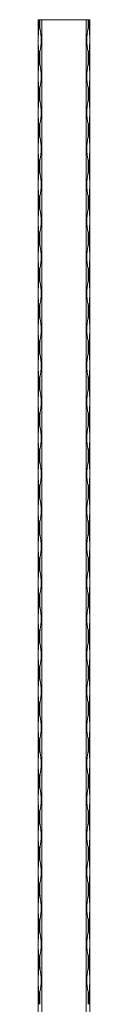
# Model space of a CAD drawing. Units: millimetres. Extents: x 2 to 14569, y 2 to 9149.
# Drawn here: x 4082 to 4122, y 8387 to 9149 of the extents above; entities that cross this region are included whole.
import ezdxf

# ---------------------------------------------------------------- set-up
doc = ezdxf.new("R2010")
doc.units = ezdxf.units.MM
doc.header["$LTSCALE"] = 50

msp = doc.modelspace()

# ---------------------------------------------------------------- linework, layer by layer
at = {"color": 7, "linetype": 'Continuous', "lineweight": 15}
for p, q in [((4081.83, 6148.89), (4081.83, 9148.89)), ((4081.83, 9148.89), (4082.42, 9148.89)), ((4082.42, 9148.89), (4082.42, 9142.59)), ((4082.42, 9148.89), (4083.25, 9148.89)), ((4083.25, 9142.59), (4083.25, 9148.89)), ((4083.25, 9148.89), (4084.66, 9148.89)), ((4084.66, 9148.89), (4084.66, 6148.89)), ((4119, 9148.89), (4084.66, 9148.89)), ((4119, 6148.89), (4119, 9148.89)), ((4119, 9148.89), (4120.42, 9148.89)), ((4120.42, 9148.89), (4120.42, 9142.59)), ((4120.42, 9148.89), (4121.25, 9148.89)), ((4121.25, 9142.59), (4121.25, 9148.89)), ((4121.25, 9148.89), (4121.83, 9148.89)), ((4121.83, 9148.89), (4121.83, 6148.89)), ((4082.42, 9124.2), (4082.42, 9114.59)), ((4083.25, 9114.59), (4083.25, 9124.2)), ((4120.42, 9124.2), (4120.42, 9114.59)), ((4121.25, 9114.59), (4121.25, 9124.2)), ((4082.42, 9096.2), (4082.42, 9086.59)), ((4083.25, 9086.59), (4083.25, 9096.2)), ((4120.42, 9096.2), (4120.42, 9086.59)), ((4121.25, 9086.59), (4121.25, 9096.2)), ((4082.42, 9068.2), (4082.42, 9058.59)), ((4083.25, 9058.59), (4083.25, 9068.2)), ((4120.42, 9068.2), (4120.42, 9058.59)), ((4121.25, 9058.59), (4121.25, 9068.2)), ((4082.42, 9040.2), (4082.42, 9030.59)), ((4083.25, 9030.59), (4083.25, 9040.2)), ((4120.42, 9040.2), (4120.42, 9030.59)), ((4121.25, 9030.59), (4121.25, 9040.2)), ((4082.42, 9012.2), (4082.42, 9002.59)), ((4083.25, 9002.59), (4083.25, 9012.2)), ((4120.42, 9012.2), (4120.42, 9002.59)), ((4121.25, 9002.59), (4121.25, 9012.2)), ((4082.42, 8984.2), (4082.42, 8974.59)), ((4083.25, 8974.59), (4083.25, 8984.2)), ((4120.42, 8984.2), (4120.42, 8974.59)), ((4121.25, 8974.59), (4121.25, 8984.2)), ((4082.42, 8956.2), (4082.42, 8946.59)), ((4083.25, 8946.59), (4083.25, 8956.2)), ((4120.42, 8956.2), (4120.42, 8946.59)), ((4121.25, 8946.59), (4121.25, 8956.2)), ((4082.42, 8928.2), (4082.42, 8918.59)), ((4083.25, 8918.59), (4083.25, 8928.2)), ((4120.42, 8928.2), (4120.42, 8918.59)), ((4121.25, 8918.59), (4121.25, 8928.2)), ((4082.42, 8900.2), (4082.42, 8890.59)), ((4083.25, 8890.59), (4083.25, 8900.2)), ((4120.42, 8900.2), (4120.42, 8890.59)), ((4121.25, 8890.59), (4121.25, 8900.2)), ((4082.42, 8872.2), (4082.42, 8862.59)), ((4083.25, 8862.59), (4083.25, 8872.2)), ((4120.42, 8872.2), (4120.42, 8862.59)), ((4121.25, 8862.59), (4121.25, 8872.2)), ((4082.42, 8844.2), (4082.42, 8834.59)), ((4083.25, 8834.59), (4083.25, 8844.2)), ((4120.42, 8844.2), (4120.42, 8834.59)), ((4121.25, 8834.59), (4121.25, 8844.2)), ((4082.42, 8816.2), (4082.42, 8806.59)), ((4083.25, 8806.59), (4083.25, 8816.2)), ((4120.42, 8816.2), (4120.42, 8806.59)), ((4121.25, 8806.59), (4121.25, 8816.2)), ((4082.42, 8788.2), (4082.42, 8778.59)), ((4083.25, 8778.59), (4083.25, 8788.2)), ((4120.42, 8788.2), (4120.42, 8778.59)), ((4121.25, 8778.59), (4121.25, 8788.2)), ((4082.42, 8760.2), (4082.42, 8750.59)), ((4083.25, 8750.59), (4083.25, 8760.2)), ((4120.42, 8760.2), (4120.42, 8750.59)), ((4121.25, 8750.59), (4121.25, 8760.2)), ((4082.42, 8732.2), (4082.42, 8722.59)), ((4083.25, 8722.59), (4083.25, 8732.2)), ((4120.42, 8732.2), (4120.42, 8722.59)), ((4121.25, 8722.59), (4121.25, 8732.2)), ((4082.42, 8704.2), (4082.42, 8694.59)), ((4083.25, 8694.59), (4083.25, 8704.2)), ((4120.42, 8704.2), (4120.42, 8694.59)), ((4121.25, 8694.59), (4121.25, 8704.2)), ((4082.42, 8676.2), (4082.42, 8666.59)), ((4083.25, 8666.59), (4083.25, 8676.2)), ((4120.42, 8676.2), (4120.42, 8666.59)), ((4121.25, 8666.59), (4121.25, 8676.2)), ((4082.42, 8648.2), (4082.42, 8638.59)), ((4083.25, 8638.59), (4083.25, 8648.2)), ((4120.42, 8648.2), (4120.42, 8638.59)), ((4121.25, 8638.59), (4121.25, 8648.2)), ((4082.42, 8620.2), (4082.42, 8610.59)), ((4083.25, 8610.59), (4083.25, 8620.2)), ((4120.42, 8620.2), (4120.42, 8610.59)), ((4121.25, 8610.59), (4121.25, 8620.2)), ((4082.42, 8592.2), (4082.42, 8582.59)), ((4083.25, 8582.59), (4083.25, 8592.2)), ((4120.42, 8592.2), (4120.42, 8582.59)), ((4121.25, 8582.59), (4121.25, 8592.2)), ((4082.42, 8564.2), (4082.42, 8554.59)), ((4083.25, 8554.59), (4083.25, 8564.2)), ((4120.42, 8564.2), (4120.42, 8554.59)), ((4121.25, 8554.59), (4121.25, 8564.2)), ((4082.42, 8536.2), (4082.42, 8526.59)), ((4083.25, 8526.59), (4083.25, 8536.2)), ((4120.42, 8536.2), (4120.42, 8526.59)), ((4121.25, 8526.59), (4121.25, 8536.2)), ((4082.42, 8508.2), (4082.42, 8498.59)), ((4083.25, 8498.59), (4083.25, 8508.2)), ((4120.42, 8508.2), (4120.42, 8498.59)), ((4121.25, 8498.59), (4121.25, 8508.2)), ((4082.42, 8480.2), (4082.42, 8470.59)), ((4083.25, 8470.59), (4083.25, 8480.2)), ((4120.42, 8480.2), (4120.42, 8470.59)), ((4121.25, 8470.59), (4121.25, 8480.2)), ((4082.42, 8452.2), (4082.42, 8442.59)), ((4083.25, 8442.59), (4083.25, 8452.2)), ((4120.42, 8452.2), (4120.42, 8442.59)), ((4121.25, 8442.59), (4121.25, 8452.2)), ((4082.42, 8424.2), (4082.42, 8414.59)), ((4083.25, 8414.59), (4083.25, 8424.2)), ((4120.42, 8424.2), (4120.42, 8414.59)), ((4121.25, 8414.59), (4121.25, 8424.2)), ((4082.42, 8396.2), (4082.42, 8386.59)), ((4083.25, 8386.59), (4083.25, 8396.2)), ((4120.42, 8396.2), (4120.42, 8386.59)), ((4121.25, 8386.59), (4121.25, 8396.2))]:
    msp.add_line(p, q, dxfattribs=at)
for centre, radius, start, end in [((4138.43, 9133.71), 56.71, 168.62316, 170.98776), ((4027.24, 9133.71), 56.71, 9.01224, 11.37683), ((4176.43, 9133.71), 56.71, 168.6231, 170.98775), ((4065.23, 9133.71), 56.71, 9.01222, 11.37675), ((4138.45, 9133.09), 56.74, 189.01389, 191.37725), ((4027.21, 9133.09), 56.74, 348.62275, 350.98611), ((4176.45, 9133.09), 56.73, 189.0139, 191.37731), ((4065.21, 9133.09), 56.74, 348.62284, 350.98613), ((4138.39, 9105.71), 56.67, 168.62137, 170.98748), ((4027.28, 9105.71), 56.67, 9.01252, 11.37862), ((4176.39, 9105.71), 56.67, 168.62131, 170.98747), ((4065.28, 9105.71), 56.67, 9.0125, 11.37854), ((4138.43, 9105.08), 56.71, 189.01224, 191.37684), ((4027.24, 9105.08), 56.71, 348.62317, 350.98776), ((4176.43, 9105.08), 56.71, 189.01225, 191.3769), ((4065.23, 9105.08), 56.71, 348.62325, 350.98778), ((4138.43, 9077.71), 56.71, 168.62316, 170.98776), ((4027.24, 9077.71), 56.71, 9.01224, 11.37683), ((4176.43, 9077.71), 56.71, 168.6231, 170.98775), ((4065.23, 9077.71), 56.71, 9.01222, 11.37675), ((4138.45, 9077.09), 56.74, 189.01389, 191.37725), ((4027.21, 9077.09), 56.74, 348.62275, 350.98611), ((4176.45, 9077.09), 56.73, 189.0139, 191.37731), ((4065.21, 9077.09), 56.74, 348.62284, 350.98613), ((4138.45, 9049.7), 56.74, 168.62275, 170.98611), ((4027.21, 9049.7), 56.74, 9.01389, 11.37725), ((4176.45, 9049.7), 56.73, 168.62269, 170.9861), ((4065.21, 9049.7), 56.74, 9.01387, 11.37716), ((4138.43, 9049.08), 56.71, 189.01224, 191.37684), ((4027.24, 9049.08), 56.71, 348.62317, 350.98776), ((4176.43, 9049.08), 56.71, 189.01225, 191.3769), ((4065.23, 9049.08), 56.71, 348.62325, 350.98778), ((4138.43, 9021.71), 56.71, 168.62316, 170.98776), ((4027.24, 9021.71), 56.71, 9.01224, 11.37683), ((4176.43, 9021.71), 56.71, 168.6231, 170.98775), ((4065.23, 9021.71), 56.71, 9.01222, 11.37675), ((4138.45, 9021.09), 56.74, 189.01389, 191.37725), ((4027.21, 9021.09), 56.74, 348.62275, 350.98611), ((4176.45, 9021.09), 56.73, 189.0139, 191.37731), ((4065.21, 9021.09), 56.74, 348.62284, 350.98613), ((4138.45, 8993.7), 56.74, 168.62275, 170.98611), ((4027.21, 8993.7), 56.74, 9.01389, 11.37725), ((4176.45, 8993.7), 56.73, 168.62269, 170.9861), ((4065.21, 8993.7), 56.74, 9.01387, 11.37716), ((4138.43, 8993.08), 56.71, 189.01224, 191.37684), ((4027.24, 8993.08), 56.71, 348.62317, 350.98776), ((4176.43, 8993.08), 56.71, 189.01225, 191.3769), ((4065.23, 8993.08), 56.71, 348.62325, 350.98778), ((4138.43, 8965.71), 56.71, 168.62316, 170.98776), ((4027.24, 8965.71), 56.71, 9.01224, 11.37683), ((4176.43, 8965.71), 56.71, 168.6231, 170.98775), ((4065.23, 8965.71), 56.71, 9.01222, 11.37675), ((4138.39, 8965.07), 56.67, 189.01252, 191.37863), ((4027.28, 8965.07), 56.67, 348.62138, 350.98748), ((4176.39, 8965.07), 56.67, 189.01253, 191.37869), ((4065.28, 8965.07), 56.67, 348.62146, 350.9875), ((4138.45, 8937.7), 56.74, 168.62275, 170.98611), ((4027.21, 8937.7), 56.74, 9.01389, 11.37725), ((4176.45, 8937.7), 56.73, 168.62269, 170.9861), ((4065.21, 8937.7), 56.74, 9.01387, 11.37716), ((4138.43, 8937.08), 56.71, 189.01224, 191.37684), ((4027.24, 8937.08), 56.71, 348.62317, 350.98776), ((4176.43, 8937.08), 56.71, 189.01225, 191.3769), ((4065.23, 8937.08), 56.71, 348.62325, 350.98778), ((4138.43, 8909.71), 56.71, 168.62316, 170.98776), ((4027.24, 8909.71), 56.71, 9.01224, 11.37683), ((4176.43, 8909.71), 56.71, 168.6231, 170.98775), ((4065.23, 8909.71), 56.71, 9.01222, 11.37675), ((4138.3, 8909.06), 56.58, 189.01058, 191.38057), ((4027.37, 8909.06), 56.58, 348.61944, 350.98942), ((4176.3, 8909.06), 56.58, 189.01059, 191.38063), ((4065.37, 8909.06), 56.58, 348.61952, 350.98944), ((4138.45, 8881.7), 56.74, 168.62275, 170.98611), ((4027.21, 8881.7), 56.74, 9.01389, 11.37725), ((4176.45, 8881.7), 56.73, 168.62269, 170.9861), ((4065.21, 8881.7), 56.74, 9.01387, 11.37716), ((4138.54, 8881.1), 56.82, 189.01563, 191.37552), ((4027.13, 8881.1), 56.82, 348.62449, 350.98437), ((4176.53, 8881.1), 56.82, 189.01564, 191.37558), ((4065.13, 8881.1), 56.82, 348.62457, 350.98439), ((4138.43, 8853.71), 56.71, 168.62316, 170.98776), ((4027.24, 8853.71), 56.71, 9.01224, 11.37683), ((4176.43, 8853.71), 56.71, 168.6231, 170.98775), ((4065.23, 8853.71), 56.71, 9.01222, 11.37675), ((4138.3, 8853.06), 56.58, 189.01058, 191.38057), ((4027.37, 8853.06), 56.58, 348.61944, 350.98942), ((4176.3, 8853.06), 56.58, 189.01059, 191.38063), ((4065.37, 8853.06), 56.58, 348.61952, 350.98944), ((4138.45, 8825.7), 56.74, 168.62275, 170.98611), ((4027.21, 8825.7), 56.74, 9.01389, 11.37725), ((4176.45, 8825.7), 56.73, 168.62269, 170.9861), ((4065.21, 8825.7), 56.74, 9.01387, 11.37716), ((4138.54, 8825.1), 56.82, 189.01563, 191.37552), ((4027.13, 8825.1), 56.82, 348.62449, 350.98437), ((4176.53, 8825.1), 56.82, 189.01564, 191.37558), ((4065.13, 8825.1), 56.82, 348.62457, 350.98439), ((4138.43, 8797.71), 56.71, 168.62316, 170.98776), ((4027.24, 8797.71), 56.71, 9.01224, 11.37683), ((4176.43, 8797.71), 56.71, 168.6231, 170.98775), ((4065.23, 8797.71), 56.71, 9.01222, 11.37675), ((4138.3, 8797.06), 56.58, 189.01058, 191.38057), ((4027.37, 8797.06), 56.58, 348.61944, 350.98942), ((4176.3, 8797.06), 56.58, 189.01059, 191.38063), ((4065.37, 8797.06), 56.58, 348.61952, 350.98944), ((4138.45, 8769.7), 56.74, 168.62275, 170.98611), ((4027.21, 8769.7), 56.74, 9.01389, 11.37725), ((4176.45, 8769.7), 56.73, 168.62269, 170.9861), ((4065.21, 8769.7), 56.74, 9.01387, 11.37716), ((4138.54, 8769.1), 56.82, 189.01563, 191.37552), ((4027.13, 8769.1), 56.82, 348.62449, 350.98437), ((4176.53, 8769.1), 56.82, 189.01564, 191.37558), ((4065.13, 8769.1), 56.82, 348.62457, 350.98439), ((4138.43, 8741.71), 56.71, 168.62316, 170.98776), ((4027.24, 8741.71), 56.71, 9.01224, 11.37683), ((4176.43, 8741.71), 56.71, 168.6231, 170.98775), ((4065.23, 8741.71), 56.71, 9.01222, 11.37675), ((4138.3, 8741.06), 56.58, 189.01058, 191.38057), ((4027.37, 8741.06), 56.58, 348.61944, 350.98942), ((4176.3, 8741.06), 56.58, 189.01059, 191.38063), ((4065.37, 8741.06), 56.58, 348.61952, 350.98944), ((4138.45, 8713.7), 56.74, 168.62275, 170.98611), ((4027.21, 8713.7), 56.74, 9.01389, 11.37725), ((4176.45, 8713.7), 56.73, 168.62269, 170.9861), ((4065.21, 8713.7), 56.74, 9.01387, 11.37716), ((4138.54, 8713.1), 56.82, 189.01563, 191.37552), ((4027.13, 8713.1), 56.82, 348.62449, 350.98437), ((4176.53, 8713.1), 56.82, 189.01564, 191.37558), ((4065.13, 8713.1), 56.82, 348.62457, 350.98439), ((4138.43, 8685.71), 56.71, 168.62316, 170.98776), ((4027.24, 8685.71), 56.71, 9.01224, 11.37683), ((4176.43, 8685.71), 56.71, 168.6231, 170.98775), ((4065.23, 8685.71), 56.71, 9.01222, 11.37675), ((4138.3, 8685.06), 56.58, 189.01058, 191.38057), ((4027.37, 8685.06), 56.58, 348.61944, 350.98942), ((4176.3, 8685.06), 56.58, 189.01059, 191.38063), ((4065.37, 8685.06), 56.58, 348.61952, 350.98944), ((4138.45, 8657.7), 56.74, 168.62275, 170.98611), ((4027.21, 8657.7), 56.74, 9.01389, 11.37725), ((4176.45, 8657.7), 56.73, 168.62269, 170.9861), ((4065.21, 8657.7), 56.74, 9.01387, 11.37716), ((4138.54, 8657.1), 56.82, 189.01563, 191.37552), ((4027.13, 8657.1), 56.82, 348.62449, 350.98437), ((4176.53, 8657.1), 56.82, 189.01564, 191.37558), ((4065.13, 8657.1), 56.82, 348.62457, 350.98439), ((4138.43, 8629.71), 56.71, 168.62316, 170.98776), ((4027.24, 8629.71), 56.71, 9.01224, 11.37683), ((4176.43, 8629.71), 56.71, 168.6231, 170.98775), ((4065.23, 8629.71), 56.71, 9.01222, 11.37675), ((4138.3, 8629.06), 56.58, 189.01058, 191.38057), ((4027.37, 8629.06), 56.58, 348.61944, 350.98942), ((4176.3, 8629.06), 56.58, 189.01059, 191.38063), ((4065.37, 8629.06), 56.58, 348.61952, 350.98944), ((4138.45, 8601.7), 56.74, 168.62275, 170.98611), ((4027.21, 8601.7), 56.74, 9.01389, 11.37725), ((4176.45, 8601.7), 56.73, 168.62269, 170.9861), ((4065.21, 8601.7), 56.74, 9.01387, 11.37716), ((4138.45, 8601.09), 56.74, 189.01389, 191.37725), ((4027.21, 8601.09), 56.74, 348.62275, 350.98611), ((4176.45, 8601.09), 56.73, 189.0139, 191.37731), ((4065.21, 8601.09), 56.74, 348.62284, 350.98613), ((4138.43, 8573.71), 56.71, 168.62316, 170.98776), ((4027.24, 8573.71), 56.71, 9.01224, 11.37683), ((4176.43, 8573.71), 56.71, 168.6231, 170.98775), ((4065.23, 8573.71), 56.71, 9.01222, 11.37675), ((4138.3, 8573.06), 56.58, 189.01058, 191.38057), ((4027.37, 8573.06), 56.58, 348.61944, 350.98942), ((4176.3, 8573.06), 56.58, 189.01059, 191.38063), ((4065.37, 8573.06), 56.58, 348.61952, 350.98944), ((4138.45, 8545.7), 56.74, 168.62275, 170.98611), ((4027.21, 8545.7), 56.74, 9.01389, 11.37725), ((4176.45, 8545.7), 56.73, 168.62269, 170.9861), ((4065.21, 8545.7), 56.74, 9.01387, 11.37716), ((4138.45, 8545.09), 56.74, 189.01389, 191.37725), ((4027.21, 8545.09), 56.74, 348.62275, 350.98611), ((4176.45, 8545.09), 56.73, 189.0139, 191.37731), ((4065.21, 8545.09), 56.74, 348.62284, 350.98613), ((4138.43, 8517.71), 56.71, 168.62316, 170.98776), ((4027.24, 8517.71), 56.71, 9.01224, 11.37683), ((4176.43, 8517.71), 56.71, 168.6231, 170.98775), ((4065.23, 8517.71), 56.71, 9.01222, 11.37675), ((4138.3, 8517.06), 56.58, 189.01058, 191.38057), ((4027.37, 8517.06), 56.58, 348.61944, 350.98942), ((4176.3, 8517.06), 56.58, 189.01059, 191.38063), ((4065.37, 8517.06), 56.58, 348.61952, 350.98944), ((4138.45, 8489.7), 56.74, 168.62275, 170.98611), ((4027.21, 8489.7), 56.74, 9.01389, 11.37725), ((4176.45, 8489.7), 56.73, 168.62269, 170.9861), ((4065.21, 8489.7), 56.74, 9.01387, 11.37716), ((4138.45, 8489.09), 56.74, 189.01389, 191.37725), ((4027.21, 8489.09), 56.74, 348.62275, 350.98611), ((4176.45, 8489.09), 56.73, 189.0139, 191.37731), ((4065.21, 8489.09), 56.74, 348.62284, 350.98613), ((4138.3, 8461.73), 56.58, 168.61943, 170.98942), ((4027.37, 8461.73), 56.58, 9.01058, 11.38056), ((4176.3, 8461.73), 56.58, 168.61937, 170.98941), ((4065.37, 8461.73), 56.58, 9.01056, 11.38048), ((4138.3, 8461.06), 56.58, 189.01058, 191.38057), ((4027.37, 8461.06), 56.58, 348.61944, 350.98942), ((4176.3, 8461.06), 56.58, 189.01059, 191.38063), ((4065.37, 8461.06), 56.58, 348.61952, 350.98944), ((4138.45, 8433.7), 56.74, 168.62275, 170.98611), ((4027.21, 8433.7), 56.74, 9.01389, 11.37725), ((4176.45, 8433.7), 56.73, 168.62269, 170.9861), ((4065.21, 8433.7), 56.74, 9.01387, 11.37716), ((4138.45, 8433.09), 56.74, 189.01389, 191.37725), ((4027.21, 8433.09), 56.74, 348.62275, 350.98611), ((4176.45, 8433.09), 56.73, 189.0139, 191.37731), ((4065.21, 8433.09), 56.74, 348.62284, 350.98613), ((4138.3, 8405.73), 56.58, 168.61943, 170.98942), ((4027.37, 8405.73), 56.58, 9.01058, 11.38056), ((4176.3, 8405.73), 56.58, 168.61937, 170.98941), ((4065.37, 8405.73), 56.58, 9.01056, 11.38048), ((4138.43, 8405.08), 56.71, 189.01224, 191.37684), ((4027.24, 8405.08), 56.71, 348.62317, 350.98776), ((4176.43, 8405.08), 56.71, 189.01225, 191.3769), ((4065.23, 8405.08), 56.71, 348.62325, 350.98778), ((4138.45, 8377.7), 56.74, 168.62275, 170.98611), ((4027.21, 8377.7), 56.74, 9.01389, 11.37725), ((4176.45, 8377.7), 56.73, 168.62269, 170.9861), ((4065.21, 8377.7), 56.74, 9.01387, 11.37716)]:
    msp.add_arc(centre, radius, start, end, dxfattribs=at)
for points, knots in [([(4082.42, 9142.59), (4082.37, 9142.28), (4082.14, 9140.71), (4081.89, 9136.9), (4081.89, 9132.17), (4081.99, 9127.61), (4082.28, 9125.34), (4082.42, 9124.2)], [0, 0, 0, 0, 0.051757, 0.259315, 0.624316, 0.812192, 1, 1, 1, 1]), ([(4083.25, 9124.2), (4083.3, 9124.51), (4083.54, 9126.08), (4084.09, 9129.89), (4084.24, 9134.61), (4083.78, 9139.17), (4083.42, 9141.45), (4083.25, 9142.59)], [0, 0, 0, 0, 0.051757, 0.259327, 0.624329, 0.812204, 1, 1, 1, 1]), ([(4120.42, 9124.2), (4120.37, 9124.51), (4120.12, 9126.08), (4119.57, 9129.89), (4119.43, 9134.61), (4119.89, 9139.17), (4120.24, 9141.45), (4120.42, 9142.59)], [0, 0, 0, 0, 0.051757, 0.259327, 0.624329, 0.812204, 1, 1, 1, 1]), ([(4121.25, 9142.59), (4121.29, 9142.28), (4121.53, 9140.71), (4121.78, 9136.9), (4121.78, 9132.17), (4121.67, 9127.61), (4121.39, 9125.34), (4121.25, 9124.2)], [0, 0, 0, 0, 0.051757, 0.259315, 0.624316, 0.812192, 1, 1, 1, 1]), ([(4082.42, 9114.59), (4082.37, 9114.28), (4082.14, 9112.71), (4081.89, 9108.9), (4081.89, 9104.17), (4081.99, 9099.61), (4082.28, 9097.34), (4082.42, 9096.2)], [0, 0, 0, 0, 0.051757, 0.259327, 0.624329, 0.812204, 1, 1, 1, 1]), ([(4083.25, 9096.2), (4083.3, 9096.51), (4083.54, 9098.08), (4084.09, 9101.89), (4084.24, 9106.61), (4083.78, 9111.17), (4083.42, 9113.45), (4083.25, 9114.59)], [0, 0, 0, 0, 0.051757, 0.259315, 0.624316, 0.812192, 1, 1, 1, 1]), ([(4120.42, 9096.2), (4120.37, 9096.51), (4120.12, 9098.08), (4119.57, 9101.89), (4119.43, 9106.61), (4119.89, 9111.17), (4120.24, 9113.45), (4120.42, 9114.59)], [0, 0, 0, 0, 0.051757, 0.259315, 0.624316, 0.812192, 1, 1, 1, 1]), ([(4121.25, 9114.59), (4121.29, 9114.28), (4121.53, 9112.71), (4121.78, 9108.9), (4121.78, 9104.17), (4121.67, 9099.61), (4121.39, 9097.34), (4121.25, 9096.2)], [0, 0, 0, 0, 0.051757, 0.259327, 0.624329, 0.812204, 1, 1, 1, 1]), ([(4082.42, 9086.59), (4082.37, 9086.28), (4082.14, 9084.71), (4081.89, 9080.9), (4081.89, 9076.17), (4081.99, 9071.61), (4082.28, 9069.34), (4082.42, 9068.2)], [0, 0, 0, 0, 0.051757, 0.259315, 0.624316, 0.812192, 1, 1, 1, 1]), ([(4083.25, 9068.2), (4083.3, 9068.51), (4083.54, 9070.08), (4084.09, 9073.89), (4084.24, 9078.61), (4083.78, 9083.17), (4083.42, 9085.45), (4083.25, 9086.59)], [0, 0, 0, 0, 0.051757, 0.259327, 0.624329, 0.812204, 1, 1, 1, 1]), ([(4120.42, 9068.2), (4120.37, 9068.51), (4120.12, 9070.08), (4119.57, 9073.89), (4119.43, 9078.61), (4119.89, 9083.17), (4120.24, 9085.45), (4120.42, 9086.59)], [0, 0, 0, 0, 0.051757, 0.259327, 0.624329, 0.812204, 1, 1, 1, 1]), ([(4121.25, 9086.59), (4121.29, 9086.28), (4121.53, 9084.71), (4121.78, 9080.9), (4121.78, 9076.17), (4121.67, 9071.61), (4121.39, 9069.34), (4121.25, 9068.2)], [0, 0, 0, 0, 0.051757, 0.259315, 0.624316, 0.812192, 1, 1, 1, 1]), ([(4082.42, 9058.59), (4082.37, 9058.28), (4082.14, 9056.71), (4081.89, 9052.9), (4081.89, 9048.17), (4081.99, 9043.61), (4082.28, 9041.34), (4082.42, 9040.2)], [0, 0, 0, 0, 0.051757, 0.259327, 0.624329, 0.812204, 1, 1, 1, 1]), ([(4083.25, 9040.2), (4083.3, 9040.51), (4083.54, 9042.08), (4084.09, 9045.89), (4084.24, 9050.61), (4083.78, 9055.17), (4083.42, 9057.45), (4083.25, 9058.59)], [0, 0, 0, 0, 0.051757, 0.259315, 0.624316, 0.812192, 1, 1, 1, 1]), ([(4120.42, 9040.2), (4120.37, 9040.51), (4120.12, 9042.08), (4119.57, 9045.89), (4119.43, 9050.61), (4119.89, 9055.17), (4120.24, 9057.45), (4120.42, 9058.59)], [0, 0, 0, 0, 0.051757, 0.259315, 0.624316, 0.812192, 1, 1, 1, 1]), ([(4121.25, 9058.59), (4121.29, 9058.28), (4121.53, 9056.71), (4121.78, 9052.9), (4121.78, 9048.17), (4121.67, 9043.61), (4121.39, 9041.34), (4121.25, 9040.2)], [0, 0, 0, 0, 0.051757, 0.259327, 0.624329, 0.812204, 1, 1, 1, 1]), ([(4082.42, 9030.59), (4082.37, 9030.28), (4082.14, 9028.71), (4081.89, 9024.9), (4081.89, 9020.17), (4081.99, 9015.61), (4082.28, 9013.34), (4082.42, 9012.2)], [0, 0, 0, 0, 0.051757, 0.259315, 0.624316, 0.812192, 1, 1, 1, 1]), ([(4083.25, 9012.2), (4083.3, 9012.51), (4083.54, 9014.08), (4084.09, 9017.89), (4084.24, 9022.61), (4083.78, 9027.17), (4083.42, 9029.45), (4083.25, 9030.59)], [0, 0, 0, 0, 0.051757, 0.259327, 0.624329, 0.812204, 1, 1, 1, 1]), ([(4120.42, 9012.2), (4120.37, 9012.51), (4120.12, 9014.08), (4119.57, 9017.89), (4119.43, 9022.61), (4119.89, 9027.17), (4120.24, 9029.45), (4120.42, 9030.59)], [0, 0, 0, 0, 0.051757, 0.259327, 0.624329, 0.812204, 1, 1, 1, 1]), ([(4121.25, 9030.59), (4121.29, 9030.28), (4121.53, 9028.71), (4121.78, 9024.9), (4121.78, 9020.17), (4121.67, 9015.61), (4121.39, 9013.34), (4121.25, 9012.2)], [0, 0, 0, 0, 0.051757, 0.259315, 0.624316, 0.812192, 1, 1, 1, 1]), ([(4082.42, 9002.59), (4082.37, 9002.28), (4082.14, 9000.71), (4081.89, 8996.9), (4081.89, 8992.17), (4081.99, 8987.61), (4082.28, 8985.34), (4082.42, 8984.2)], [0, 0, 0, 0, 0.051757, 0.259327, 0.624329, 0.812204, 1, 1, 1, 1]), ([(4083.25, 8984.2), (4083.3, 8984.51), (4083.54, 8986.08), (4084.09, 8989.89), (4084.24, 8994.61), (4083.78, 8999.17), (4083.42, 9001.45), (4083.25, 9002.59)], [0, 0, 0, 0, 0.051757, 0.259315, 0.624316, 0.812192, 1, 1, 1, 1]), ([(4120.42, 8984.2), (4120.37, 8984.51), (4120.12, 8986.08), (4119.57, 8989.89), (4119.43, 8994.61), (4119.89, 8999.17), (4120.24, 9001.45), (4120.42, 9002.59)], [0, 0, 0, 0, 0.051757, 0.259315, 0.624316, 0.812192, 1, 1, 1, 1]), ([(4121.25, 9002.59), (4121.29, 9002.28), (4121.53, 9000.71), (4121.78, 8996.9), (4121.78, 8992.17), (4121.67, 8987.61), (4121.39, 8985.34), (4121.25, 8984.2)], [0, 0, 0, 0, 0.051757, 0.259327, 0.624329, 0.812204, 1, 1, 1, 1]), ([(4082.42, 8974.59), (4082.37, 8974.28), (4082.14, 8972.71), (4081.89, 8968.9), (4081.89, 8964.17), (4081.99, 8959.61), (4082.28, 8957.34), (4082.42, 8956.2)], [0, 0, 0, 0, 0.0517569, 0.2593145, 0.624329, 0.8121917, 1, 1, 1, 1]), ([(4083.25, 8956.2), (4083.3, 8956.51), (4083.54, 8958.08), (4084.09, 8961.89), (4084.24, 8966.61), (4083.78, 8971.17), (4083.42, 8973.45), (4083.25, 8974.59)], [0, 0, 0, 0, 0.051757, 0.259327, 0.624329, 0.812204, 1, 1, 1, 1]), ([(4120.42, 8956.2), (4120.37, 8956.51), (4120.12, 8958.08), (4119.57, 8961.89), (4119.43, 8966.61), (4119.89, 8971.17), (4120.24, 8973.45), (4120.42, 8974.59)], [0, 0, 0, 0, 0.051757, 0.259327, 0.624329, 0.812204, 1, 1, 1, 1]), ([(4121.25, 8974.59), (4121.29, 8974.28), (4121.53, 8972.71), (4121.78, 8968.9), (4121.78, 8964.17), (4121.67, 8959.61), (4121.39, 8957.34), (4121.25, 8956.2)], [0, 0, 0, 0, 0.051757, 0.259315, 0.624329, 0.812192, 1, 1, 1, 1]), ([(4082.42, 8946.59), (4082.37, 8946.28), (4082.14, 8944.71), (4081.89, 8940.9), (4081.89, 8936.17), (4081.99, 8931.61), (4082.28, 8929.34), (4082.42, 8928.2)], [0, 0, 0, 0, 0.051757, 0.259327, 0.624329, 0.812204, 1, 1, 1, 1]), ([(4083.25, 8928.2), (4083.3, 8928.51), (4083.54, 8930.08), (4084.09, 8933.89), (4084.24, 8938.61), (4083.78, 8943.17), (4083.42, 8945.45), (4083.25, 8946.59)], [0, 0, 0, 0, 0.051757, 0.259315, 0.624316, 0.812192, 1, 1, 1, 1]), ([(4120.42, 8928.2), (4120.37, 8928.51), (4120.12, 8930.08), (4119.57, 8933.89), (4119.43, 8938.61), (4119.89, 8943.17), (4120.24, 8945.45), (4120.42, 8946.59)], [0, 0, 0, 0, 0.051757, 0.259315, 0.624316, 0.812192, 1, 1, 1, 1]), ([(4121.25, 8946.59), (4121.29, 8946.28), (4121.53, 8944.71), (4121.78, 8940.9), (4121.78, 8936.17), (4121.67, 8931.61), (4121.39, 8929.34), (4121.25, 8928.2)], [0, 0, 0, 0, 0.051757, 0.259327, 0.624329, 0.812204, 1, 1, 1, 1]), ([(4082.42, 8918.59), (4082.37, 8918.28), (4082.14, 8916.71), (4081.89, 8912.9), (4081.89, 8908.17), (4081.99, 8903.61), (4082.28, 8901.34), (4082.42, 8900.2)], [0, 0, 0, 0, 0.0517569, 0.2593145, 0.624329, 0.8121917, 1, 1, 1, 1]), ([(4083.25, 8900.2), (4083.3, 8900.51), (4083.54, 8902.08), (4084.09, 8905.89), (4084.24, 8910.61), (4083.78, 8915.17), (4083.42, 8917.45), (4083.25, 8918.59)], [0, 0, 0, 0, 0.051757, 0.259327, 0.624329, 0.812204, 1, 1, 1, 1]), ([(4120.42, 8900.2), (4120.37, 8900.51), (4120.12, 8902.08), (4119.57, 8905.89), (4119.43, 8910.61), (4119.89, 8915.17), (4120.24, 8917.45), (4120.42, 8918.59)], [0, 0, 0, 0, 0.051757, 0.259327, 0.624329, 0.812204, 1, 1, 1, 1]), ([(4121.25, 8918.59), (4121.29, 8918.28), (4121.53, 8916.71), (4121.78, 8912.9), (4121.78, 8908.17), (4121.67, 8903.61), (4121.39, 8901.34), (4121.25, 8900.2)], [0, 0, 0, 0, 0.051757, 0.259315, 0.624329, 0.812192, 1, 1, 1, 1]), ([(4082.42, 8890.59), (4082.37, 8890.28), (4082.14, 8888.71), (4081.89, 8884.9), (4081.89, 8880.17), (4081.99, 8875.61), (4082.28, 8873.34), (4082.42, 8872.2)], [0, 0, 0, 0, 0.051756, 0.259324, 0.624321, 0.812194, 1, 1, 1, 1]), ([(4083.25, 8872.2), (4083.3, 8872.51), (4083.54, 8874.08), (4084.09, 8877.89), (4084.24, 8882.61), (4083.78, 8887.17), (4083.42, 8889.45), (4083.25, 8890.59)], [0, 0, 0, 0, 0.051769, 0.259324, 0.624321, 0.812194, 1, 1, 1, 1]), ([(4120.42, 8872.2), (4120.37, 8872.51), (4120.12, 8874.08), (4119.57, 8877.89), (4119.43, 8882.61), (4119.89, 8887.17), (4120.24, 8889.45), (4120.42, 8890.59)], [0, 0, 0, 0, 0.051769, 0.259324, 0.624321, 0.812194, 1, 1, 1, 1]), ([(4121.25, 8890.59), (4121.29, 8890.28), (4121.53, 8888.71), (4121.78, 8884.9), (4121.78, 8880.17), (4121.67, 8875.61), (4121.39, 8873.34), (4121.25, 8872.2)], [0, 0, 0, 0, 0.0517562, 0.2593239, 0.624321, 0.8121941, 1, 1, 1, 1]), ([(4082.42, 8862.59), (4082.37, 8862.28), (4082.14, 8860.71), (4081.89, 8856.9), (4081.89, 8852.17), (4081.99, 8847.61), (4082.28, 8845.34), (4082.42, 8844.2)], [0, 0, 0, 0, 0.0517569, 0.2593145, 0.624329, 0.8121917, 1, 1, 1, 1]), ([(4083.25, 8844.2), (4083.3, 8844.51), (4083.54, 8846.08), (4084.09, 8849.89), (4084.24, 8854.61), (4083.78, 8859.17), (4083.42, 8861.45), (4083.25, 8862.59)], [0, 0, 0, 0, 0.051757, 0.259327, 0.624329, 0.812192, 1, 1, 1, 1]), ([(4120.42, 8844.2), (4120.37, 8844.51), (4120.12, 8846.08), (4119.57, 8849.89), (4119.43, 8854.61), (4119.89, 8859.17), (4120.24, 8861.45), (4120.42, 8862.59)], [0, 0, 0, 0, 0.051757, 0.259327, 0.624329, 0.812192, 1, 1, 1, 1]), ([(4121.25, 8862.59), (4121.29, 8862.28), (4121.53, 8860.71), (4121.78, 8856.9), (4121.78, 8852.17), (4121.67, 8847.61), (4121.39, 8845.34), (4121.25, 8844.2)], [0, 0, 0, 0, 0.051757, 0.259315, 0.624329, 0.812192, 1, 1, 1, 1]), ([(4082.42, 8834.59), (4082.37, 8834.28), (4082.14, 8832.71), (4081.89, 8828.9), (4081.89, 8824.17), (4081.99, 8819.61), (4082.28, 8817.34), (4082.42, 8816.2)], [0, 0, 0, 0, 0.051756, 0.259324, 0.624321, 0.812194, 1, 1, 1, 1]), ([(4083.25, 8816.2), (4083.3, 8816.51), (4083.54, 8818.08), (4084.09, 8821.89), (4084.24, 8826.61), (4083.78, 8831.17), (4083.42, 8833.45), (4083.25, 8834.59)], [0, 0, 0, 0, 0.051769, 0.259324, 0.624321, 0.812194, 1, 1, 1, 1]), ([(4120.42, 8816.2), (4120.37, 8816.51), (4120.12, 8818.08), (4119.57, 8821.89), (4119.43, 8826.61), (4119.89, 8831.17), (4120.24, 8833.45), (4120.42, 8834.59)], [0, 0, 0, 0, 0.051769, 0.259324, 0.624321, 0.812194, 1, 1, 1, 1]), ([(4121.25, 8834.59), (4121.29, 8834.28), (4121.53, 8832.71), (4121.78, 8828.9), (4121.78, 8824.17), (4121.67, 8819.61), (4121.39, 8817.34), (4121.25, 8816.2)], [0, 0, 0, 0, 0.0517562, 0.2593239, 0.624321, 0.8121941, 1, 1, 1, 1]), ([(4082.42, 8806.59), (4082.37, 8806.28), (4082.14, 8804.71), (4081.89, 8800.9), (4081.89, 8796.17), (4081.99, 8791.61), (4082.28, 8789.34), (4082.42, 8788.2)], [0, 0, 0, 0, 0.0517569, 0.2593145, 0.624329, 0.8121917, 1, 1, 1, 1]), ([(4083.25, 8788.2), (4083.3, 8788.51), (4083.54, 8790.08), (4084.09, 8793.89), (4084.24, 8798.61), (4083.78, 8803.17), (4083.42, 8805.45), (4083.25, 8806.59)], [0, 0, 0, 0, 0.051757, 0.259327, 0.624329, 0.812192, 1, 1, 1, 1]), ([(4120.42, 8788.2), (4120.37, 8788.51), (4120.12, 8790.08), (4119.57, 8793.89), (4119.43, 8798.61), (4119.89, 8803.17), (4120.24, 8805.45), (4120.42, 8806.59)], [0, 0, 0, 0, 0.051757, 0.259327, 0.624329, 0.812192, 1, 1, 1, 1]), ([(4121.25, 8806.59), (4121.29, 8806.28), (4121.53, 8804.71), (4121.78, 8800.9), (4121.78, 8796.17), (4121.67, 8791.61), (4121.39, 8789.34), (4121.25, 8788.2)], [0, 0, 0, 0, 0.051757, 0.259315, 0.624329, 0.812192, 1, 1, 1, 1]), ([(4082.42, 8778.59), (4082.37, 8778.28), (4082.14, 8776.71), (4081.89, 8772.9), (4081.89, 8768.17), (4081.99, 8763.61), (4082.28, 8761.34), (4082.42, 8760.2)], [0, 0, 0, 0, 0.051756, 0.259324, 0.624321, 0.812194, 1, 1, 1, 1]), ([(4083.25, 8760.2), (4083.3, 8760.51), (4083.54, 8762.08), (4084.09, 8765.89), (4084.24, 8770.61), (4083.78, 8775.17), (4083.42, 8777.45), (4083.25, 8778.59)], [0, 0, 0, 0, 0.051769, 0.259324, 0.624321, 0.812194, 1, 1, 1, 1]), ([(4120.42, 8760.2), (4120.37, 8760.51), (4120.12, 8762.08), (4119.57, 8765.89), (4119.43, 8770.61), (4119.89, 8775.17), (4120.24, 8777.45), (4120.42, 8778.59)], [0, 0, 0, 0, 0.051769, 0.259324, 0.624321, 0.812194, 1, 1, 1, 1]), ([(4121.25, 8778.59), (4121.29, 8778.28), (4121.53, 8776.71), (4121.78, 8772.9), (4121.78, 8768.17), (4121.67, 8763.61), (4121.39, 8761.34), (4121.25, 8760.2)], [0, 0, 0, 0, 0.0517562, 0.2593239, 0.624321, 0.8121941, 1, 1, 1, 1]), ([(4082.42, 8750.59), (4082.37, 8750.28), (4082.14, 8748.71), (4081.89, 8744.9), (4081.89, 8740.17), (4081.99, 8735.61), (4082.28, 8733.34), (4082.42, 8732.2)], [0, 0, 0, 0, 0.0517569, 0.2593145, 0.624329, 0.8121917, 1, 1, 1, 1]), ([(4083.25, 8732.2), (4083.3, 8732.51), (4083.54, 8734.08), (4084.09, 8737.89), (4084.24, 8742.61), (4083.78, 8747.17), (4083.42, 8749.45), (4083.25, 8750.59)], [0, 0, 0, 0, 0.051757, 0.259327, 0.624329, 0.812192, 1, 1, 1, 1]), ([(4120.42, 8732.2), (4120.37, 8732.51), (4120.12, 8734.08), (4119.57, 8737.89), (4119.43, 8742.61), (4119.89, 8747.17), (4120.24, 8749.45), (4120.42, 8750.59)], [0, 0, 0, 0, 0.051757, 0.259327, 0.624329, 0.812192, 1, 1, 1, 1]), ([(4121.25, 8750.59), (4121.29, 8750.28), (4121.53, 8748.71), (4121.78, 8744.9), (4121.78, 8740.17), (4121.67, 8735.61), (4121.39, 8733.34), (4121.25, 8732.2)], [0, 0, 0, 0, 0.051757, 0.259315, 0.624329, 0.812192, 1, 1, 1, 1]), ([(4082.42, 8722.59), (4082.37, 8722.28), (4082.14, 8720.71), (4081.89, 8716.9), (4081.89, 8712.17), (4081.99, 8707.61), (4082.28, 8705.34), (4082.42, 8704.2)], [0, 0, 0, 0, 0.051756, 0.259324, 0.624321, 0.812194, 1, 1, 1, 1]), ([(4083.25, 8704.2), (4083.3, 8704.51), (4083.54, 8706.08), (4084.09, 8709.89), (4084.24, 8714.61), (4083.78, 8719.17), (4083.42, 8721.45), (4083.25, 8722.59)], [0, 0, 0, 0, 0.051769, 0.259324, 0.624321, 0.812194, 1, 1, 1, 1]), ([(4120.42, 8704.2), (4120.37, 8704.51), (4120.12, 8706.08), (4119.57, 8709.89), (4119.43, 8714.61), (4119.89, 8719.17), (4120.24, 8721.45), (4120.42, 8722.59)], [0, 0, 0, 0, 0.051769, 0.259324, 0.624321, 0.812194, 1, 1, 1, 1]), ([(4121.25, 8722.59), (4121.29, 8722.28), (4121.53, 8720.71), (4121.78, 8716.9), (4121.78, 8712.17), (4121.67, 8707.61), (4121.39, 8705.34), (4121.25, 8704.2)], [0, 0, 0, 0, 0.0517562, 0.2593239, 0.624321, 0.8121941, 1, 1, 1, 1]), ([(4082.42, 8694.59), (4082.37, 8694.28), (4082.14, 8692.71), (4081.89, 8688.9), (4081.89, 8684.17), (4081.99, 8679.61), (4082.28, 8677.34), (4082.42, 8676.2)], [0, 0, 0, 0, 0.0517569, 0.2593145, 0.624329, 0.8121917, 1, 1, 1, 1]), ([(4083.25, 8676.2), (4083.3, 8676.51), (4083.54, 8678.08), (4084.09, 8681.89), (4084.24, 8686.61), (4083.78, 8691.17), (4083.42, 8693.45), (4083.25, 8694.59)], [0, 0, 0, 0, 0.051757, 0.259327, 0.624329, 0.812192, 1, 1, 1, 1]), ([(4120.42, 8676.2), (4120.37, 8676.51), (4120.12, 8678.08), (4119.57, 8681.89), (4119.43, 8686.61), (4119.89, 8691.17), (4120.24, 8693.45), (4120.42, 8694.59)], [0, 0, 0, 0, 0.051757, 0.259327, 0.624329, 0.812192, 1, 1, 1, 1]), ([(4121.25, 8694.59), (4121.29, 8694.28), (4121.53, 8692.71), (4121.78, 8688.9), (4121.78, 8684.17), (4121.67, 8679.61), (4121.39, 8677.34), (4121.25, 8676.2)], [0, 0, 0, 0, 0.051757, 0.259315, 0.624329, 0.812192, 1, 1, 1, 1]), ([(4082.42, 8666.59), (4082.37, 8666.28), (4082.14, 8664.71), (4081.89, 8660.9), (4081.89, 8656.17), (4081.99, 8651.61), (4082.28, 8649.34), (4082.42, 8648.2)], [0, 0, 0, 0, 0.051756, 0.259324, 0.624321, 0.812194, 1, 1, 1, 1]), ([(4083.25, 8648.2), (4083.3, 8648.51), (4083.54, 8650.08), (4084.09, 8653.89), (4084.24, 8658.61), (4083.78, 8663.17), (4083.42, 8665.45), (4083.25, 8666.59)], [0, 0, 0, 0, 0.051769, 0.259324, 0.624321, 0.812194, 1, 1, 1, 1]), ([(4120.42, 8648.2), (4120.37, 8648.51), (4120.12, 8650.08), (4119.57, 8653.89), (4119.43, 8658.61), (4119.89, 8663.17), (4120.24, 8665.45), (4120.42, 8666.59)], [0, 0, 0, 0, 0.051769, 0.259324, 0.624321, 0.812194, 1, 1, 1, 1]), ([(4121.25, 8666.59), (4121.29, 8666.28), (4121.53, 8664.71), (4121.78, 8660.9), (4121.78, 8656.17), (4121.67, 8651.61), (4121.39, 8649.34), (4121.25, 8648.2)], [0, 0, 0, 0, 0.0517562, 0.2593239, 0.624321, 0.8121941, 1, 1, 1, 1]), ([(4082.42, 8638.59), (4082.37, 8638.28), (4082.14, 8636.71), (4081.89, 8632.9), (4081.89, 8628.17), (4081.99, 8623.61), (4082.28, 8621.34), (4082.42, 8620.2)], [0, 0, 0, 0, 0.0517569, 0.2593145, 0.624329, 0.8121917, 1, 1, 1, 1]), ([(4083.25, 8620.2), (4083.3, 8620.51), (4083.54, 8622.08), (4084.09, 8625.89), (4084.24, 8630.61), (4083.78, 8635.17), (4083.42, 8637.45), (4083.25, 8638.59)], [0, 0, 0, 0, 0.051757, 0.259327, 0.624329, 0.812192, 1, 1, 1, 1]), ([(4120.42, 8620.2), (4120.37, 8620.51), (4120.12, 8622.08), (4119.57, 8625.89), (4119.43, 8630.61), (4119.89, 8635.17), (4120.24, 8637.45), (4120.42, 8638.59)], [0, 0, 0, 0, 0.051757, 0.259327, 0.624329, 0.812192, 1, 1, 1, 1]), ([(4121.25, 8638.59), (4121.29, 8638.28), (4121.53, 8636.71), (4121.78, 8632.9), (4121.78, 8628.17), (4121.67, 8623.61), (4121.39, 8621.34), (4121.25, 8620.2)], [0, 0, 0, 0, 0.051757, 0.259315, 0.624329, 0.812192, 1, 1, 1, 1]), ([(4082.42, 8610.59), (4082.37, 8610.28), (4082.14, 8608.71), (4081.89, 8604.9), (4081.89, 8600.17), (4081.99, 8595.61), (4082.28, 8593.34), (4082.42, 8592.2)], [0, 0, 0, 0, 0.051756, 0.259324, 0.624321, 0.812194, 1, 1, 1, 1]), ([(4083.25, 8592.2), (4083.3, 8592.51), (4083.54, 8594.08), (4084.09, 8597.89), (4084.24, 8602.61), (4083.78, 8607.17), (4083.42, 8609.45), (4083.25, 8610.59)], [0, 0, 0, 0, 0.051769, 0.259324, 0.624321, 0.812194, 1, 1, 1, 1]), ([(4120.42, 8592.2), (4120.37, 8592.51), (4120.12, 8594.08), (4119.57, 8597.89), (4119.43, 8602.61), (4119.89, 8607.17), (4120.24, 8609.45), (4120.42, 8610.59)], [0, 0, 0, 0, 0.051769, 0.259324, 0.624321, 0.812194, 1, 1, 1, 1]), ([(4121.25, 8610.59), (4121.29, 8610.28), (4121.53, 8608.71), (4121.78, 8604.9), (4121.78, 8600.17), (4121.67, 8595.61), (4121.39, 8593.34), (4121.25, 8592.2)], [0, 0, 0, 0, 0.0517562, 0.2593239, 0.624321, 0.8121941, 1, 1, 1, 1]), ([(4082.42, 8582.59), (4082.37, 8582.28), (4082.14, 8580.71), (4081.89, 8576.9), (4081.89, 8572.17), (4081.99, 8567.61), (4082.28, 8565.34), (4082.42, 8564.2)], [0, 0, 0, 0, 0.0517569, 0.2593145, 0.624329, 0.8121917, 1, 1, 1, 1]), ([(4083.25, 8564.2), (4083.3, 8564.51), (4083.54, 8566.08), (4084.09, 8569.89), (4084.24, 8574.61), (4083.78, 8579.17), (4083.42, 8581.45), (4083.25, 8582.59)], [0, 0, 0, 0, 0.051757, 0.259327, 0.624329, 0.812192, 1, 1, 1, 1]), ([(4120.42, 8564.2), (4120.37, 8564.51), (4120.12, 8566.08), (4119.57, 8569.89), (4119.43, 8574.61), (4119.89, 8579.17), (4120.24, 8581.45), (4120.42, 8582.59)], [0, 0, 0, 0, 0.051757, 0.259327, 0.624329, 0.812192, 1, 1, 1, 1]), ([(4121.25, 8582.59), (4121.29, 8582.28), (4121.53, 8580.71), (4121.78, 8576.9), (4121.78, 8572.17), (4121.67, 8567.61), (4121.39, 8565.34), (4121.25, 8564.2)], [0, 0, 0, 0, 0.051757, 0.259315, 0.624329, 0.812192, 1, 1, 1, 1]), ([(4082.42, 8554.59), (4082.37, 8554.28), (4082.14, 8552.71), (4081.89, 8548.9), (4081.89, 8544.17), (4081.99, 8539.61), (4082.28, 8537.34), (4082.42, 8536.2)], [0, 0, 0, 0, 0.051756, 0.259324, 0.624321, 0.812194, 1, 1, 1, 1]), ([(4083.25, 8536.2), (4083.3, 8536.51), (4083.54, 8538.08), (4084.09, 8541.89), (4084.24, 8546.61), (4083.78, 8551.17), (4083.42, 8553.45), (4083.25, 8554.59)], [0, 0, 0, 0, 0.051769, 0.259324, 0.624321, 0.812194, 1, 1, 1, 1]), ([(4120.42, 8536.2), (4120.37, 8536.51), (4120.12, 8538.08), (4119.57, 8541.89), (4119.43, 8546.61), (4119.89, 8551.17), (4120.24, 8553.45), (4120.42, 8554.59)], [0, 0, 0, 0, 0.051769, 0.259324, 0.624321, 0.812194, 1, 1, 1, 1]), ([(4121.25, 8554.59), (4121.29, 8554.28), (4121.53, 8552.71), (4121.78, 8548.9), (4121.78, 8544.17), (4121.67, 8539.61), (4121.39, 8537.34), (4121.25, 8536.2)], [0, 0, 0, 0, 0.0517562, 0.2593239, 0.624321, 0.8121941, 1, 1, 1, 1]), ([(4082.42, 8526.59), (4082.37, 8526.28), (4082.14, 8524.71), (4081.89, 8520.9), (4081.89, 8516.17), (4081.99, 8511.61), (4082.28, 8509.34), (4082.42, 8508.2)], [0, 0, 0, 0, 0.0517569, 0.2593145, 0.624329, 0.8121917, 1, 1, 1, 1]), ([(4083.25, 8508.2), (4083.3, 8508.51), (4083.54, 8510.08), (4084.09, 8513.89), (4084.24, 8518.61), (4083.78, 8523.17), (4083.42, 8525.45), (4083.25, 8526.59)], [0, 0, 0, 0, 0.051757, 0.259327, 0.624329, 0.812192, 1, 1, 1, 1]), ([(4120.42, 8508.2), (4120.37, 8508.51), (4120.12, 8510.08), (4119.57, 8513.89), (4119.43, 8518.61), (4119.89, 8523.17), (4120.24, 8525.45), (4120.42, 8526.59)], [0, 0, 0, 0, 0.051757, 0.259327, 0.624329, 0.812192, 1, 1, 1, 1]), ([(4121.25, 8526.59), (4121.29, 8526.28), (4121.53, 8524.71), (4121.78, 8520.9), (4121.78, 8516.17), (4121.67, 8511.61), (4121.39, 8509.34), (4121.25, 8508.2)], [0, 0, 0, 0, 0.051757, 0.259315, 0.624329, 0.812192, 1, 1, 1, 1]), ([(4082.42, 8498.59), (4082.37, 8498.28), (4082.14, 8496.71), (4081.89, 8492.9), (4081.89, 8488.17), (4081.99, 8483.61), (4082.28, 8481.34), (4082.42, 8480.2)], [0, 0, 0, 0, 0.051769, 0.259324, 0.624321, 0.812194, 1, 1, 1, 1]), ([(4083.25, 8480.2), (4083.3, 8480.51), (4083.54, 8482.08), (4084.09, 8485.89), (4084.24, 8490.61), (4083.78, 8495.17), (4083.42, 8497.45), (4083.25, 8498.59)], [0, 0, 0, 0, 0.051769, 0.259324, 0.624321, 0.812194, 1, 1, 1, 1]), ([(4120.42, 8480.2), (4120.37, 8480.51), (4120.12, 8482.08), (4119.57, 8485.89), (4119.43, 8490.61), (4119.89, 8495.17), (4120.24, 8497.45), (4120.42, 8498.59)], [0, 0, 0, 0, 0.051769, 0.259324, 0.624321, 0.812194, 1, 1, 1, 1]), ([(4121.25, 8498.59), (4121.29, 8498.28), (4121.53, 8496.71), (4121.78, 8492.9), (4121.78, 8488.17), (4121.67, 8483.61), (4121.39, 8481.34), (4121.25, 8480.2)], [0, 0, 0, 0, 0.051769, 0.259324, 0.624321, 0.812194, 1, 1, 1, 1]), ([(4082.42, 8470.59), (4082.37, 8470.28), (4082.14, 8468.71), (4081.89, 8464.9), (4081.89, 8460.17), (4081.99, 8455.61), (4082.28, 8453.34), (4082.42, 8452.2)], [0, 0, 0, 0, 0.051757, 0.259327, 0.624329, 0.812192, 1, 1, 1, 1]), ([(4083.25, 8452.2), (4083.3, 8452.51), (4083.54, 8454.08), (4084.09, 8457.89), (4084.24, 8462.61), (4083.78, 8467.17), (4083.42, 8469.45), (4083.25, 8470.59)], [0, 0, 0, 0, 0.051757, 0.259327, 0.624329, 0.812192, 1, 1, 1, 1]), ([(4120.42, 8452.2), (4120.37, 8452.51), (4120.12, 8454.08), (4119.57, 8457.89), (4119.43, 8462.61), (4119.89, 8467.17), (4120.24, 8469.45), (4120.42, 8470.59)], [0, 0, 0, 0, 0.051757, 0.259327, 0.624329, 0.812192, 1, 1, 1, 1]), ([(4121.25, 8470.59), (4121.29, 8470.28), (4121.53, 8468.71), (4121.78, 8464.9), (4121.78, 8460.17), (4121.67, 8455.61), (4121.39, 8453.34), (4121.25, 8452.2)], [0, 0, 0, 0, 0.051757, 0.259327, 0.624329, 0.812192, 1, 1, 1, 1]), ([(4082.42, 8442.59), (4082.37, 8442.28), (4082.14, 8440.71), (4081.89, 8436.9), (4081.89, 8432.17), (4081.99, 8427.61), (4082.28, 8425.34), (4082.42, 8424.2)], [0, 0, 0, 0, 0.051769, 0.259324, 0.624321, 0.812194, 1, 1, 1, 1]), ([(4083.25, 8424.2), (4083.3, 8424.51), (4083.54, 8426.08), (4084.09, 8429.89), (4084.24, 8434.61), (4083.78, 8439.17), (4083.42, 8441.45), (4083.25, 8442.59)], [0, 0, 0, 0, 0.051769, 0.259324, 0.624321, 0.812194, 1, 1, 1, 1]), ([(4120.42, 8424.2), (4120.37, 8424.51), (4120.12, 8426.08), (4119.57, 8429.89), (4119.43, 8434.61), (4119.89, 8439.17), (4120.24, 8441.45), (4120.42, 8442.59)], [0, 0, 0, 0, 0.051769, 0.259324, 0.624321, 0.812194, 1, 1, 1, 1]), ([(4121.25, 8442.59), (4121.29, 8442.28), (4121.53, 8440.71), (4121.78, 8436.9), (4121.78, 8432.17), (4121.67, 8427.61), (4121.39, 8425.34), (4121.25, 8424.2)], [0, 0, 0, 0, 0.051769, 0.259324, 0.624321, 0.812194, 1, 1, 1, 1]), ([(4082.42, 8414.59), (4082.37, 8414.28), (4082.14, 8412.71), (4081.89, 8408.9), (4081.89, 8404.17), (4081.99, 8399.61), (4082.28, 8397.34), (4082.42, 8396.2)], [0, 0, 0, 0, 0.051757, 0.259327, 0.624329, 0.812192, 1, 1, 1, 1]), ([(4083.25, 8396.2), (4083.3, 8396.51), (4083.54, 8398.08), (4084.09, 8401.89), (4084.24, 8406.61), (4083.78, 8411.17), (4083.42, 8413.45), (4083.25, 8414.59)], [0, 0, 0, 0, 0.051757, 0.259315, 0.624329, 0.812192, 1, 1, 1, 1]), ([(4120.42, 8396.2), (4120.37, 8396.51), (4120.12, 8398.08), (4119.57, 8401.89), (4119.43, 8406.61), (4119.89, 8411.17), (4120.24, 8413.45), (4120.42, 8414.59)], [0, 0, 0, 0, 0.051757, 0.259315, 0.624329, 0.812192, 1, 1, 1, 1]), ([(4121.25, 8414.59), (4121.29, 8414.28), (4121.53, 8412.71), (4121.78, 8408.9), (4121.78, 8404.17), (4121.67, 8399.61), (4121.39, 8397.34), (4121.25, 8396.2)], [0, 0, 0, 0, 0.051757, 0.259327, 0.624329, 0.812192, 1, 1, 1, 1])]:
    msp.add_open_spline(points, degree=3, knots=knots, dxfattribs=at)

doc.saveas('drawing.dxf')
